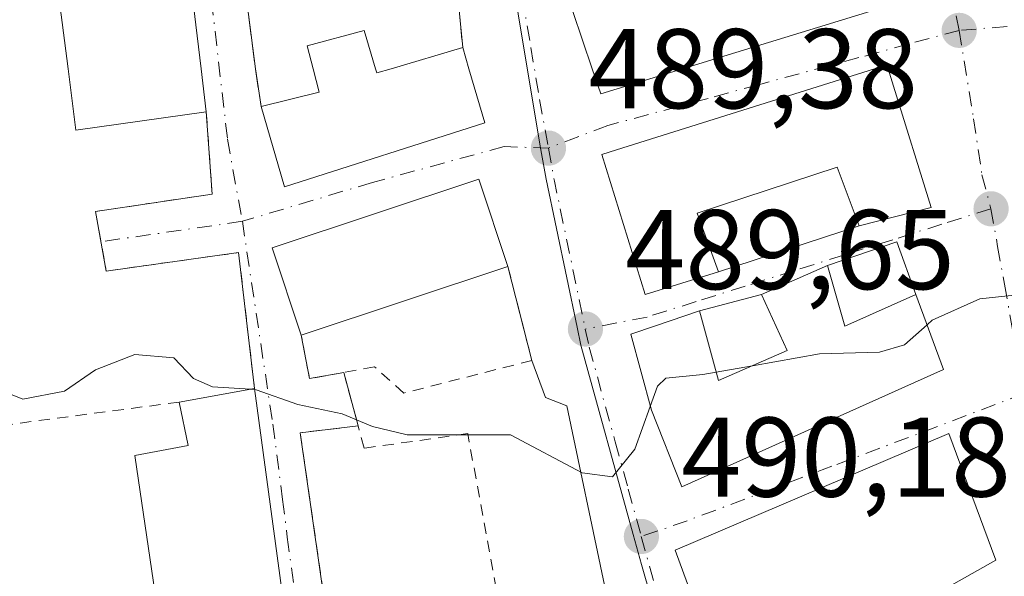
# Model space of a CAD drawing. Units: metres. Extents: x 576491 to 579932, y 4751991 to 4754344.
# Drawn here: x 578478 to 578565, y 4752088 to 4752138 of the extents above; entities that cross this region are included whole.
import ezdxf

# ---------------------------------------------------------------- set-up
doc = ezdxf.new("R2010")
doc.units = ezdxf.units.M
doc.header["$MEASUREMENT"] = 0
for name, pattern in [('DGN Style 2', [1.6480167562047852, 0.988810053722871, -0.6592067024819142]), ('DGN Style 3', [2.307223458686699, 1.648016756204785, -0.6592067024819142]), ('DGN Style 4', [2.6384748266838614, 1.318413404963828, -0.6592067024819142, 0.001648016756204785, -0.6592067024819142])]:
    doc.linetypes.add(name, pattern=pattern)
for name, color, linetype, lineweight in [('Alambrada', 7, 'DGN Style 2', 0), ('Cultivos leñosos CxS', 92, 'Continuous', 0), ('Curva de nivel normal', 30, 'Continuous', 0), ('Edificación Cxs', 1, 'Continuous', 13), ('Muro lineal', 1, 'DGN Style 3', 13), ('Núcleo urbano CxS', 7, 'Continuous', 0), ('Punto de cota en terreno', 7, 'Continuous', 0), ('Rótulo de punto de cota en terreno', 7, 'Continuous', 0), ('Vía urbana Cxs', 4, 'Continuous', 0), ('Vía urbana eje', 4, 'DGN Style 4', 0)]:
    doc.layers.add(name, color=color, linetype=linetype, lineweight=lineweight)
doc.styles.add('Style-Arial', font='txt')

# ---------------------------------------------------------------- blocks, each defined once
blk = doc.blocks.new('*U21')
at = {"layer": 'Núcleo urbano CxS', "color": 7, "linetype": 'Continuous', "lineweight": 0}
blk.add_polyline3d([(578517.8120999997, 4752161.3201, 488.7307000000001), (578523.6164999995, 4752126.340299999, 489.2878000000055), (578524.1491, 4752123.415899999, 489.3408000000054), (578526.8810999999, 4752110.324899999, 489.5935000000027), (578527.2165000001, 4752108.7235, 489.6143000000012), (578531.8331000004, 4752091.9625, 490.0445999999939), (578532.5579000004, 4752089.332900001, 490.0976999999984), (578536.9079, 4752074.206499999, 490.4716999999946), (578537.6164999995, 4752071.728499999, 490.5298999999941), (578543.8378999997, 4752060.2761, 490.918399999995), (578544.4159000004, 4752056.704500001, 491.0544999999984), (578540.8114999998, 4752053.943700001, 491.2798999999941), (578527.9824999999, 4752046.055299999, 491.3738000000012), (578528.9084999999, 4752042.147299999, 491.4477999999945), (578532.7421000004, 4752025.7269, 491.7492999999959), (578533.1435000002, 4752024.010299999, 491.8518999999943), (578538.0971999997, 4752014.9439, 492.6013999999996), (578473.7219000002, 4752014.211300001, 491.9131999999955)], dxfattribs=at)
blk = doc.blocks.new('5PATER')
at = {"layer": 'Cultivos leñosos CxS', "linetype": 'Continuous', "lineweight": 0}
h = blk.add_hatch(color=51, dxfattribs=at)
edge = h.paths.add_edge_path()
edge.add_ellipse((0, 0), major_axis=(-0.1095731443231308, -0.1110710700762829), ratio=0.9994222409660322, start_angle=0, end_angle=360)
blk = doc.blocks.new('*U29')
at = {"layer": 'Vía urbana Cxs', "color": 4, "linetype": 'Continuous', "lineweight": 0}
for points in [[(578529.3092999998, 4752087.477800001, 492.9186999999947), (578525.9755999995, 4752103.352800001, 491.4536999999983), (578524.0706000002, 4752104.093699999, 492.4968999999983), (578522.8701, 4752107.380100001, 491.016499999998), (578520.7600999996, 4752115.690099999, 493.4992999999959), (578518.1901000004, 4752123.420100001, 493.6748999999982), (578499.9101, 4752117.340100001, 492.0840000000026), (578502.4700999996, 4752109.610099999, 492.2419999999984), (578503.2100999998, 4752105.770099999, 490.9474000000046), (578506.2301000003, 4752106.3201, 491.6880999999995), (578507.5100999996, 4752101.5801, 490.6260000000038), (578502.3901000004, 4752100.9801, 490.7654999999941), (578505.6801000005, 4752078.0101, 491.5804000000062)], [(578502.6001000004, 4752073.540100001, 493.4274000000005), (578498.3501000004, 4752104.890100001, 492.1980999999942), (578496.9299, 4752116.923900001, 490.1416999999929), (578485.2301000003, 4752115.290100001, 490.4030000000057), (578484.2801000001, 4752120.5701, 490.1508999999933), (578494.6001000004, 4752122.090100001, 489.8951999999991), (578494.0701000001, 4752129.380100001, 491.6781999999948), (578493.6201, 4752133.190099999, 493.0393999999943), (578490.2801000001, 4752160.7401, 494.5884999999981)], [(578496.4264000002, 4752148.778000001, 490.7571000000025), (578498.4200999998, 4752133.190099999, 490.789499999999), (578498.9200999998, 4752129.850099999, 491.837400000004), (578500.9901000002, 4752122.7401, 492.3249999999971), (578518.7100999998, 4752128.420100001, 493.8380000000034), (578517.3000999996, 4752133.190099999, 495.7437999999966), (578516.7600999996, 4752135.0601, 495.1091000000015), (578515.1501000002, 4752151.540100001, 493.7783999999957)]]:
    blk.add_polyline3d(points, dxfattribs=at)
for points in [[(578549.9600999998, 4752158.2601, 493.3640000000014), (578548.4401000004, 4752165.770099999, 491.4663), (578522.9600999998, 4752161.140100001, 490.459600000002), (578524.3101000004, 4752153.690099999, 492.0166999999929), (578526.1174999997, 4752146.7073, 489.6489000000002), (578526.5100999996, 4752138.2501, 492.0206000000035), (578528.2100999998, 4752133.190099999, 493.1812000000064), (578528.9600999998, 4752130.970100001, 492.9250000000029), (578536.2100999998, 4752133.190099999, 496.0383000000002), (578552.8601000002, 4752138.290100001, 494.8077999999951), (578553.5500999996, 4752138.5001, 494.0975999999937), (578551.6001000004, 4752145.460100001, 492.5013999999938), (578550.1546999998, 4752151.973099999, 489.9765000000043), (578549.2301000003, 4752158.130100001, 494.0954000000056)], [(578553.1901000004, 4752133.190099999, 493.9235999999946), (578530.3501000004, 4752126.0101, 492.9091999999946), (578529.0701000001, 4752125.610099999, 491.8381999999983), (578532.8800999997, 4752113.220100001, 493.1463999999978), (578539.3901000004, 4752115.220100001, 494.778999999995), (578551.8300999999, 4752119.300100001, 495.8159000000014), (578558.2001, 4752120.9001, 494.163400000005), (578554.8501000004, 4752131.6601, 493.3031000000047), (578554.3901000004, 4752133.190099999, 493.0705000000017), (578554.2801000001, 4752133.540100001, 493.1692999999942)], [(578536.1501000002, 4752096.1801, 493.618100000007), (578559.2801000001, 4752106.5801, 495.1953000000067), (578556.8300999999, 4752113.220100001, 496.4648000000016), (578555.1612999998, 4752117.8628, 495.0078000000067), (578549.0301000001, 4752115.770099999, 493.4609999999957), (578543.1901000004, 4752113.220100001, 492.3652000000002), (578537.7100999998, 4752111.770099999, 495.2323999999935), (578533.8201000001, 4752110.440099999, 493.4655999999959), (578531.6300999997, 4752109.690099999, 492.25), (578533.4401000004, 4752102.970100001, 493.2415000000037)], [(578540.2001, 4752077.860099999, 491.920499999993), (578546.5500999996, 4752081.140100001, 495.6561999999976), (578547.0301000001, 4752080.1801, 495.5276000000013), (578563.9200999998, 4752089.690099999, 493.9587000000029), (578559.7600999996, 4752100.9001, 494.0957999999956), (578535.5500999996, 4752090.5801, 492.9278999999952)]]:
    blk.add_polyline3d(points, close=True, dxfattribs=at)

msp = doc.modelspace()

# ---------------------------------------------------------------- linework, layer by layer
at = {"layer": 'Alambrada', "color": 7, "linetype": 'DGN Style 2', "lineweight": 0, "extrusion": (-0.007788761405974188, 0.07972595529317797, 0.9967863899794936), "elevation": 374856.096347335, "flags": 128}
msp.add_lwpolyline([(-1037831.821796263, -4658327.199702209), (-1037831.821796263, -4658310.587861176)], dxfattribs=at)
at = {"layer": 'Alambrada', "color": 7, "linetype": 'DGN Style 2', "lineweight": 0, "extrusion": (-0.1642582378928034, -0.343406855989363, 0.9247112860476249), "elevation": -1726475.635143672, "flags": 128}
msp.add_lwpolyline([(-1528649.046294198, 4195199.417438361), (-1528651.533352993, 4195197.471654447), (-1528653.857871799, 4195200.872507499)], dxfattribs=at)
at = {"layer": 'Alambrada', "color": 7, "linetype": 'DGN Style 2', "lineweight": 0, "extrusion": (0.05512127662291468, -0.2041209776006883, 0.9773925881480785), "elevation": -937636.0134791792, "flags": 128}
msp.add_lwpolyline([(1797393.07477414, 4336750.052578186), (1797393.07477414, 4336745.029227072)], dxfattribs=at)
at = {"layer": 'Alambrada', "color": 7, "linetype": 'DGN Style 2', "lineweight": 0}
for points in [[(578494.0701000001, 4752129.380100001, 491.6781999999948), (578494.6001000004, 4752122.090100001, 489.8951999999991), (578484.2801000001, 4752120.5701, 490.1508999999933), (578485.2301000003, 4752115.290100001, 490.4030000000057), (578496.9299, 4752116.923900001, 490.1416999999929), (578498.3501000004, 4752104.890100001, 492.1980999999942)], [(578491.6700999998, 4752103.690099999, 492.2924999999959), (578475.2801000001, 4752101.530099999, 490.7320000000037), (578473.3901000004, 4752119.9301, 490.1374999999971), (578466.7600999996, 4752119.130100001, 490.0939999999973)], [(578520.7600999996, 4752115.690099999, 493.4992999999959), (578522.8701, 4752107.380100001, 491.016499999998), (578511.5500999996, 4752104.4901, 490.914499999999), (578508.9600999998, 4752106.8101, 491.8239999999933), (578506.2301000003, 4752106.3201, 491.6880999999995)], [(578507.5100999996, 4752101.5801, 490.6260000000038), (578502.3901000004, 4752100.9801, 490.7654999999941), (578505.6801000005, 4752078.0101, 491.5804000000062), (578508.7600999996, 4752078.2601, 490.825800000006), (578509.2801000001, 4752074.5001, 490.8864000000031), (578510.9901000002, 4752074.9001, 490.9187999999995), (578511.6401000004, 4752069.460100001, 491.1814000000013), (578506.7600999996, 4752068.890100001, 491.5608000000066), (578509.8300999999, 4752050.6601, 492.4602000000014), (578512.5100999996, 4752051.220100001, 491.6867000000057), (578513.5500999996, 4752045.380100001, 491.9303000000073), (578510.8701, 4752044.7301, 492.7673000000068), (578513.6700999998, 4752032.340100001, 494.6901999999973), (578522.6401000004, 4752034.090100001, 493.5890000000073), (578525.1501000002, 4752021.610099999, 492.5565000000061), (578516.9901000002, 4752019.380100001, 492.4703000000009), (578519.1661, 4752014.728399999, 492.4018000000069)], [(578536.6668999996, 4752014.9276, 493.7171999999992), (578532.6001000004, 4752024.4901, 495.8242000000028), (578530.1201, 4752033.780099999, 498.1741999999941), (578526.0701000001, 4752051.380100001, 493.293399999995), (578521.5100999996, 4752077.460100001, 492.0666000000056), (578517.2001, 4752100.9001, 493.1836000000039), (578508.0301000001, 4752099.610099999, 490.7210000000051), (578507.5100999996, 4752101.5801, 490.6260000000038)]]:
    msp.add_polyline3d(points, dxfattribs=at)
at = {"layer": 'Curva de nivel normal', "color": 30, "linetype": 'Continuous', "lineweight": 0, "elevation": 490, "flags": 128}
for points in [[(578557.8213000001, 4752110.533500001), (578558.2800000003, 4752110.939999999), (578562.4800000004, 4752112.84), (578568.5999999996, 4752113.480000001), (578574.6900000004, 4752114.550000001), (578582.4199999999, 4752116.600000001), (578585, 4752116.859999999), (578586.8200000003, 4752115.470000001), (578588.0199999996, 4752114.02), (578590.4000000004, 4752113.83), (578596.7199999997, 4752115.060000001), (578599.1100000005, 4752116.49), (578599.5599999996, 4752118.100000001), (578598.8700000001, 4752119.390000001), (578597.7999999998, 4752120.640000001), (578597.2111000001, 4752121.5614)], [(578542.3750999998, 4752106.912599999), (578548.3200000003, 4752107.960000001), (578553.6200000001, 4752108.119999999), (578555.8200000003, 4752108.76), (578557.8213000001, 4752110.533500001)], [(578476.1699999999, 4752104.619999999), (578477.8499999996, 4752103.939999999), (578481.54, 4752104.67), (578484.2800000003, 4752106.550000001), (578487.7699999996, 4752107.9), (578491.2000000002, 4752107.619999999), (578492.9500000002, 4752105.789999999), (578494.6200000001, 4752105.050000001), (578497.9806000004, 4752104.8236)], [(578533.3485000003, 4752103.309800001), (578533.9900000002, 4752105.09), (578534.7300000004, 4752105.810000001), (578537.9900000002, 4752106.140000001), (578539.1879000004, 4752106.351100001)], [(578539.1879000004, 4752106.351100001), (578542.3750999998, 4752106.912599999)], [(578497.9806000004, 4752104.8236), (578498.3624999998, 4752104.797900001)], [(578498.3624999998, 4752104.797900001), (578498.4800000004, 4752104.789999999), (578502.1799999997, 4752103.480000001), (578506.0999999996, 4752102.66), (578508.7800000003, 4752101.52), (578511.8399999999, 4752100.779999999), (578520.9900000002, 4752100.779999999), (578527.3200000003, 4752097.42), (578529.9900000002, 4752097.08), (578531.9900000002, 4752099.539999999), (578533.3485000003, 4752103.309800001)]]:
    msp.add_lwpolyline(points, dxfattribs=at)
at = {"layer": 'Edificación Cxs', "color": 1, "linetype": 'Continuous', "lineweight": 13, "flags": 128}
for points, elevation in [([(578494.0701000001, 4752129.380100001), (578482.5500999996, 4752127.770099999), (578481.8501000004, 4752133.190099999), (578478.6001000004, 4752158.4901), (578490.2801000001, 4752160.7401), (578493.6201, 4752133.190099999)], 494.5884999999981), ([(578544.0000999998, 4752148.5001), (578545.6001000004, 4752143.460100001), (578551.6001000004, 4752145.460100001), (578553.5500999996, 4752138.5001), (578552.8601000002, 4752138.290100001), (578536.2100999998, 4752133.190099999), (578528.9600999998, 4752130.970100001), (578528.2100999998, 4752133.190099999), (578526.5100999996, 4752138.2501), (578527.3000999996, 4752138.4801), (578533.0301000001, 4752140.170100001), (578531.7600999996, 4752145.140100001)], 496.5282000000008), ([(578509.0500999996, 4752133.190099999), (578509.1601, 4752132.8201), (578510.4401000004, 4752133.190099999), (578516.7600999996, 4752135.0601), (578517.3000999996, 4752133.190099999), (578518.7100999998, 4752128.420100001), (578500.9901000002, 4752122.7401), (578498.9200999998, 4752129.850099999), (578504.0701000001, 4752131.130100001), (578503.5301000001, 4752133.190099999), (578503.0000999998, 4752135.210100001), (578508.0301000001, 4752136.5801)], 496.689400000003), ([(578554.8501000004, 4752131.6601), (578558.2001, 4752120.9001), (578551.8300999999, 4752119.300100001), (578549.8701, 4752124.4901), (578537.4801000003, 4752120.420100001), (578539.3901000004, 4752115.220100001), (578532.8800999997, 4752113.220100001), (578529.0701000001, 4752125.610099999), (578530.3501000004, 4752126.0101), (578553.1901000004, 4752133.190099999), (578554.2801000001, 4752133.540100001), (578554.3901000004, 4752133.190099999)], 497.5913), ([(578549.0301000001, 4752115.770099999), (578550.5500999996, 4752110.420100001), (578556.8300999999, 4752113.220100001), (578559.2801000001, 4752106.5801), (578536.1501000002, 4752096.1801), (578533.4401000004, 4752102.970100001), (578531.6300999997, 4752109.690099999), (578533.8201000001, 4752110.440099999), (578537.7100999998, 4752111.770099999), (578539.3901000004, 4752105.610099999), (578545.4401000004, 4752108.2501), (578543.1901000004, 4752113.220100001)], 497.1564000000073), ([(578512.5100999996, 4752018.5001), (578501.3101000004, 4752015.380100001), (578496.0301000001, 4752042.6601), (578495.6700999998, 4752045.1801), (578487.7600999996, 4752098.9801), (578492.4801000003, 4752099.850099999), (578491.6700999998, 4752103.690099999), (578498.3501000004, 4752104.890100001), (578502.6001000004, 4752073.540100001), (578507.3201000001, 4752046.9001)], 494.6895999999979), ([(578563.9200999998, 4752089.690099999), (578547.0301000001, 4752080.1801), (578546.5500999996, 4752081.140100001), (578540.2001, 4752077.860099999), (578535.5500999996, 4752090.5801), (578559.7600999996, 4752100.9001)], 495.6561999999977)]:
    msp.add_lwpolyline(points, close=True, dxfattribs=dict(at, elevation=elevation))
at = {"layer": 'Edificación Cxs', "color": 1, "linetype": 'Continuous', "lineweight": 13, "extrusion": (-0.9926091480188995, -0.1209172640436614, 0.01030021967677104), "elevation": -1148827.924685669, "flags": 128}
msp.add_lwpolyline([(-4647335.296489461, 12328.42250148551), (-4647307.544771579, 12326.87331930345), (-4647303.708314439, 12325.51204708977)], dxfattribs=at)
at = {"layer": 'Edificación Cxs', "color": 1, "linetype": 'Continuous', "lineweight": 13, "extrusion": (-0.06177074549861238, -0.02053396023125232, 0.9978791166658251), "elevation": -132822.9605870653, "flags": 128}
msp.add_lwpolyline([(-4326990.007757108, 2043723.459623113), (-4326990.007757108, 2043704.144569313)], dxfattribs=at)
at = {"layer": 'Edificación Cxs', "color": 1, "linetype": 'Continuous', "lineweight": 13, "extrusion": (0.01368862696496207, 0.002459034787006001, 0.9999032826427416), "elevation": 20096.58984652268, "flags": 128}
msp.add_lwpolyline([(578430.7299512576, 4752068.639436264), (578437.4106175912, 4752069.839439893)], dxfattribs=at)
at = {"layer": 'Edificación Cxs', "color": 1, "linetype": 'Continuous', "lineweight": 13}
for points in [[(578494.0701000001, 4752129.380100001, 491.6781999999948), (578482.5500999996, 4752127.770099999, 490.7630999999965), (578481.8501000004, 4752133.190099999, 493.4118000000017), (578478.6001000004, 4752158.4901, 492.9208999999974), (578490.2801000001, 4752160.7401, 494.5884999999981)], [(578544.0000999998, 4752148.5001, 493.1092999999965), (578545.6001000004, 4752143.460100001, 496.5282000000007), (578551.6001000004, 4752145.460100001, 492.5013999999938), (578553.5500999996, 4752138.5001, 494.0975999999937), (578552.8601000002, 4752138.290100001, 494.8077999999951), (578536.2100999998, 4752133.190099999, 496.0383000000002), (578528.9600999998, 4752130.970100001, 492.9250000000029), (578528.2100999998, 4752133.190099999, 493.1812000000064), (578526.5100999996, 4752138.2501, 492.0206000000035), (578527.3000999996, 4752138.4801, 492.4106000000029), (578533.0301000001, 4752140.170100001, 495.7541000000056), (578531.7600999996, 4752145.140100001, 491.9847000000009), (578544.0000999998, 4752148.5001, 493.1092999999965)], [(578498.9200999998, 4752129.850099999, 491.837400000004), (578504.0701000001, 4752131.130100001, 495.0271999999969), (578503.5301000001, 4752133.190099999, 493.7051000000066), (578503.0000999998, 4752135.210100001, 492.4073999999965), (578508.0301000001, 4752136.5801, 493.7611000000034), (578509.0500999996, 4752133.190099999, 496.0899999999965)], [(578516.7600999996, 4752135.0601, 495.1091000000015), (578517.3000999996, 4752133.190099999, 495.7437999999966), (578518.7100999998, 4752128.420100001, 493.8380000000034), (578500.9901000002, 4752122.7401, 492.3249999999971), (578498.9200999998, 4752129.850099999, 491.837400000004)], [(578509.0500999996, 4752133.190099999, 496.0899999999965), (578509.1601, 4752132.8201, 496.3162000000011), (578510.4401000004, 4752133.190099999, 496.689400000003), (578516.7600999996, 4752135.0601, 495.1091000000015)], [(578554.8501000004, 4752131.6601, 493.3031000000047), (578558.2001, 4752120.9001, 494.163400000005), (578551.8300999999, 4752119.300100001, 495.8159000000014), (578549.8701, 4752124.4901, 496.468399999998), (578537.4801000003, 4752120.420100001, 497.5913), (578539.3901000004, 4752115.220100001, 494.778999999995), (578532.8800999997, 4752113.220100001, 493.1463999999978), (578529.0701000001, 4752125.610099999, 491.8381999999983), (578530.3501000004, 4752126.0101, 492.9091999999946), (578553.1901000004, 4752133.190099999, 493.9235999999946), (578554.2801000001, 4752133.540100001, 493.1692999999942), (578554.3901000004, 4752133.190099999, 493.0705000000017), (578554.8501000004, 4752131.6601, 493.3031000000047)], [(578502.4700999996, 4752109.610099999, 492.2419999999984), (578499.9101, 4752117.340100001, 492.0840000000026), (578518.1901000004, 4752123.420100001, 493.6748999999982), (578520.7600999996, 4752115.690099999, 493.4992999999959)], [(578549.0301000001, 4752115.770099999, 493.4609999999957), (578550.5500999996, 4752110.420100001, 497.1564000000071), (578556.8300999999, 4752113.220100001, 496.4648000000016), (578559.2801000001, 4752106.5801, 495.1953000000067), (578536.1501000002, 4752096.1801, 493.618100000007), (578533.4401000004, 4752102.970100001, 493.2415000000037), (578531.6300999997, 4752109.690099999, 492.25), (578533.8201000001, 4752110.440099999, 493.4655999999959), (578537.7100999998, 4752111.770099999, 495.2323999999935), (578539.3901000004, 4752105.610099999, 496.7416999999987), (578545.4401000004, 4752108.2501, 496.273199999996), (578543.1901000004, 4752113.220100001, 492.3652000000002), (578549.0301000001, 4752115.770099999, 493.4609999999957)], [(578498.3501000004, 4752104.890100001, 492.1980999999942), (578502.6001000004, 4752073.540100001, 493.4274000000005), (578507.3201000001, 4752046.9001, 493.8350999999967), (578512.5100999996, 4752018.5001, 494.5635000000038)], [(578495.6700999998, 4752045.1801, 493.4395999999979), (578487.7600999996, 4752098.9801, 491.3456000000006), (578492.4801000003, 4752099.850099999, 493.3411999999954), (578491.6700999998, 4752103.690099999, 492.2924999999959)], [(578563.9200999998, 4752089.690099999, 493.9587000000029), (578547.0301000001, 4752080.1801, 495.5276000000013), (578546.5500999996, 4752081.140100001, 495.6561999999976), (578540.2001, 4752077.860099999, 491.920499999993), (578535.5500999996, 4752090.5801, 492.9278999999952), (578559.7600999996, 4752100.9001, 494.0957999999956), (578563.9200999998, 4752089.690099999, 493.9587000000029)]]:
    msp.add_polyline3d(points, dxfattribs=at)
msp.add_3dface([(578520.7600999996, 4752115.690099999, 493.6748999999982), (578502.4700999996, 4752109.610099999, 493.6748999999982), (578499.9101, 4752117.340100001, 493.6748999999982), (578518.1901000004, 4752123.420100001, 493.6748999999982)], dxfattribs=at)
at = {"layer": 'Muro lineal', "color": 1, "linetype": 'DGN Style 3', "lineweight": 13, "extrusion": (-0.9899461903006369, -0.1338482767064041, 0.04572941211060089), "elevation": -1208724.701731819, "flags": 128}
msp.add_lwpolyline([(-4631800.54750814, 55828.1614060416), (-4631770.596250262, 55823.45848614418), (-4631767.219373172, 55824.50748353892)], dxfattribs=at)
at = {"layer": 'Núcleo urbano CxS', "color": 7, "linetype": 'Continuous', "lineweight": 0}
for points in [[(578574.7383000003, 4752029.0031, 493.1604999999981), (578561.3649000004, 4752018.771700001, 493.1114999999991), (578556.6355, 4752015.154800001, 493.1535000000004), (578538.0971999997, 4752014.9439, 492.6013999999996), (578533.1435000002, 4752024.010299999, 491.8518999999943), (578532.7421000004, 4752025.7269, 491.7492999999959), (578528.9084999999, 4752042.147299999, 491.4477999999945), (578527.9824999999, 4752046.055299999, 491.3738000000012), (578540.8114999998, 4752053.943700001, 491.2798999999941), (578544.4159000004, 4752056.704500001, 491.0544999999984), (578543.8378999997, 4752060.2761, 490.918399999995), (578537.6164999995, 4752071.728499999, 490.5298999999941), (578536.9079, 4752074.206499999, 490.4716999999946), (578532.5579000004, 4752089.332900001, 490.0976999999984), (578531.8331000004, 4752091.9625, 490.0445999999939), (578527.2165000001, 4752108.7235, 489.6143000000012), (578526.8810999999, 4752110.324899999, 489.5935000000027), (578524.1491, 4752123.415899999, 489.3408000000054), (578523.6164999995, 4752126.340299999, 489.2878000000055), (578517.8120999997, 4752161.3201, 488.7307000000001)], [(578517.8120999997, 4752161.3201, 488.7307000000001), (578523.6164999995, 4752126.340299999, 489.2878000000055), (578524.1491, 4752123.415899999, 489.3408000000054), (578526.8810999999, 4752110.324899999, 489.5935000000027), (578527.2165000001, 4752108.7235, 489.6143000000012), (578531.8331000004, 4752091.9625, 490.0445999999939), (578532.5579000004, 4752089.332900001, 490.0976999999984), (578536.9079, 4752074.206499999, 490.4716999999946), (578537.6164999995, 4752071.728499999, 490.5298999999941), (578543.8378999997, 4752060.2761, 490.918399999995), (578544.4159000004, 4752056.704500001, 491.0544999999984), (578540.8114999998, 4752053.943700001, 491.2798999999941), (578527.9824999999, 4752046.055299999, 491.3738000000012), (578528.9084999999, 4752042.147299999, 491.4477999999945), (578532.7421000004, 4752025.7269, 491.7492999999959), (578533.1435000002, 4752024.010299999, 491.8518999999943), (578538.0970999999, 4752014.944, 492.6013999999996)]]:
    msp.add_polyline3d(points, dxfattribs=at)
at = {"layer": 'Vía urbana Cxs', "color": 4, "linetype": 'Continuous', "lineweight": 0, "extrusion": (-0.9926091480188995, -0.1209172640436614, 0.01030021967677104), "elevation": -1148827.924685669, "flags": 128}
msp.add_lwpolyline([(-4647303.708314439, 12325.51204708977), (-4647307.544771579, 12326.87331930345), (-4647335.296489461, 12328.42250148551)], dxfattribs=at)
at = {"layer": 'Vía urbana Cxs', "color": 4, "linetype": 'Continuous', "lineweight": 0, "extrusion": (-0.007788761405974188, 0.07972595529317797, 0.9967863899794936), "elevation": 374856.096347335, "flags": 128}
msp.add_lwpolyline([(-1037831.821796263, -4658310.587861176), (-1037831.821796263, -4658327.199702209)], dxfattribs=at)
at = {"layer": 'Vía urbana Cxs', "color": 4, "linetype": 'Continuous', "lineweight": 0, "extrusion": (0.2144442958475934, 0.1440048084984552, 0.9660622439096526), "elevation": 808874.1586107645, "flags": 128}
msp.add_lwpolyline([(3622596.26753811, -3023223.310686636), (3622594.044623344, -3023229.708053766), (3622604.844992363, -3023233.038556)], dxfattribs=at)
at = {"layer": 'Vía urbana Cxs', "color": 4, "linetype": 'Continuous', "lineweight": 0, "extrusion": (-0.07502198756554519, -0.02460528209639526, 0.9968782681324095), "elevation": -159837.076042766, "flags": 128}
msp.add_lwpolyline([(-4335162.652650496, 2024382.379886775), (-4335162.652650495, 2024395.512866696)], dxfattribs=at)
at = {"layer": 'Vía urbana Cxs', "color": 4, "linetype": 'Continuous', "lineweight": 0, "extrusion": (-0.2995627427231301, 0.185992885031788, 0.9357717723300633), "elevation": 711009.7547039387, "flags": 128}
msp.add_lwpolyline([(-4342417.03017113, -1885520.557718068), (-4342420.094197705, -1885524.689805539), (-4342415.082220838, -1885529.076567996)], dxfattribs=at)
at = {"layer": 'Vía urbana Cxs', "color": 4, "linetype": 'Continuous', "lineweight": 0, "extrusion": (0.06845451328793753, -0.2696004764176181, 0.9605360809078984), "elevation": -1241096.273099432, "flags": 128}
msp.add_lwpolyline([(1730231.395247555, 4287562.578450049), (1730231.395247555, 4287571.504395143)], dxfattribs=at)
at = {"layer": 'Vía urbana Cxs', "color": 4, "linetype": 'Continuous', "lineweight": 0, "extrusion": (-0.1553114784283431, -0.06781579961784644, 0.9855350638057453), "elevation": -411637.5129159039, "flags": 128}
msp.add_lwpolyline([(-4123541.529866525, 2396723.456219546), (-4123541.529866525, 2396716.990241071)], dxfattribs=at)
at = {"layer": 'Vía urbana Cxs', "color": 4, "linetype": 'Continuous', "lineweight": 0, "extrusion": (0.01498948334752566, -0.1824288112860226, 0.9831047981785783), "elevation": -857762.0209420485, "flags": 128}
msp.add_lwpolyline([(965743.3446128065, 4609631.930351689), (965767.2485858141, 4609640.546878502), (965765.3505656843, 4609647.482384962)], dxfattribs=at)
at = {"layer": 'Vía urbana Cxs', "color": 4, "linetype": 'Continuous', "lineweight": 0, "extrusion": (0.4363366688840841, 0.1154540457103405, 0.8923456027326272), "elevation": 801529.6652291031, "flags": 128}
msp.add_lwpolyline([(4446025.864402369, -1583570.879596703), (4446025.86440237, -1583564.527137663)], dxfattribs=at)
at = {"layer": 'Vía urbana Cxs', "color": 4, "linetype": 'Continuous', "lineweight": 0, "extrusion": (-0.1642582378928034, -0.343406855989363, 0.9247112860476249), "elevation": -1726475.635143672, "flags": 128}
msp.add_lwpolyline([(-1528653.857871799, 4195200.872507499), (-1528651.533352993, 4195197.471654447), (-1528649.046294198, 4195199.417438361)], dxfattribs=at)
at = {"layer": 'Vía urbana Cxs', "color": 4, "linetype": 'Continuous', "lineweight": 0, "extrusion": (0.05512127662291468, -0.2041209776006883, 0.9773925881480785), "elevation": -937636.0134791792, "flags": 128}
msp.add_lwpolyline([(1797393.07477414, 4336750.052578186), (1797393.07477414, 4336745.029227072)], dxfattribs=at)
at = {"layer": 'Vía urbana Cxs', "color": 4, "linetype": 'Continuous', "lineweight": 0}
for points in [[(578494.6201, 4752162.9001, 495.4875000000029), (578494.648, 4752162.6823, 495.6646000000038), (578496.4264000002, 4752148.778000001, 490.7571000000025), (578498.4200999998, 4752133.190099999, 490.789499999999), (578498.9200999998, 4752129.850099999, 491.837400000004)], [(578526.5100999996, 4752138.2501, 492.0206000000035), (578528.2100999998, 4752133.190099999, 493.1812000000064), (578528.9600999998, 4752130.970100001, 492.9250000000029), (578536.2100999998, 4752133.190099999, 496.0383000000002), (578552.8601000002, 4752138.290100001, 494.8077999999951), (578553.5500999996, 4752138.5001, 494.0975999999937), (578551.6001000004, 4752145.460100001, 492.5013999999938)], [(578498.9200999998, 4752129.850099999, 491.837400000004), (578500.9901000002, 4752122.7401, 492.3249999999971), (578518.7100999998, 4752128.420100001, 493.8380000000034), (578517.3000999996, 4752133.190099999, 495.7437999999966), (578516.7600999996, 4752135.0601, 495.1091000000015)], [(578554.8501000004, 4752131.6601, 493.3031000000047), (578554.3901000004, 4752133.190099999, 493.0705000000017), (578554.2801000001, 4752133.540100001, 493.1692999999942), (578553.1901000004, 4752133.190099999, 493.9235999999946)], [(578553.1901000004, 4752133.190099999, 493.9235999999946), (578530.3501000004, 4752126.0101, 492.9091999999946), (578529.0701000001, 4752125.610099999, 491.8381999999983), (578532.8800999997, 4752113.220100001, 493.1463999999978), (578539.3901000004, 4752115.220100001, 494.778999999995)], [(578498.3501000004, 4752104.890100001, 492.1980999999942), (578496.9299, 4752116.923900001, 490.1416999999929), (578485.2301000003, 4752115.290100001, 490.4030000000057), (578484.2801000001, 4752120.5701, 490.1508999999933), (578494.6001000004, 4752122.090100001, 489.8951999999991), (578494.0701000001, 4752129.380100001, 491.6781999999948)], [(578520.7600999996, 4752115.690099999, 493.4992999999959), (578518.1901000004, 4752123.420100001, 493.6748999999982), (578499.9101, 4752117.340100001, 492.0840000000026), (578502.4700999996, 4752109.610099999, 492.2419999999984)], [(578537.7100999998, 4752111.770099999, 495.2323999999935), (578533.8201000001, 4752110.440099999, 493.4655999999959), (578531.6300999997, 4752109.690099999, 492.25), (578533.4401000004, 4752102.970100001, 493.2415000000037), (578536.1501000002, 4752096.1801, 493.618100000007)], [(578523.2923999997, 4752067.2667, 493.4456999999966), (578532.5902000006, 4752072.2378, 494.7614999999933), (578533.4897999996, 4752073.931100001, 494.0200999999943), (578532.4842999997, 4752078.852399999, 493.5126000000019), (578529.3092999998, 4752087.477800001, 492.9186999999947), (578525.9755999995, 4752103.352800001, 491.4536999999983), (578524.0706000002, 4752104.093699999, 492.4968999999983), (578522.8701, 4752107.380100001, 491.016499999998)], [(578512.5100999996, 4752018.5001, 494.5635000000038), (578507.3201000001, 4752046.9001, 493.8350999999967), (578502.6001000004, 4752073.540100001, 493.4274000000005), (578498.3501000004, 4752104.890100001, 492.1980999999942)], [(578507.5100999996, 4752101.5801, 490.6260000000038), (578502.3901000004, 4752100.9801, 490.7654999999941), (578505.6801000005, 4752078.0101, 491.5804000000062), (578508.7600999996, 4752078.2601, 490.825800000006), (578509.2801000001, 4752074.5001, 490.8864000000031), (578510.9901000002, 4752074.9001, 490.9187999999995), (578511.6401000004, 4752069.460100001, 491.1814000000013), (578506.7600999996, 4752068.890100001, 491.5608000000066), (578509.8300999999, 4752050.6601, 492.4602000000014), (578512.5100999996, 4752051.220100001, 491.6867000000057), (578513.5500999996, 4752045.380100001, 491.9303000000073), (578510.8701, 4752044.7301, 492.7673000000068), (578513.6700999998, 4752032.340100001, 494.6901999999973), (578522.6401000004, 4752034.090100001, 493.5890000000073), (578525.1501000002, 4752021.610099999, 492.5565000000061), (578516.9901000002, 4752019.380100001, 492.4703000000009), (578519.1661, 4752014.728499999, 492.4018000000069)], [(578563.9200999998, 4752089.690099999, 493.9587000000029), (578559.7600999996, 4752100.9001, 494.0957999999956), (578535.5500999996, 4752090.5801, 492.9278999999952), (578540.2001, 4752077.860099999, 491.920499999993)], [(578540.2001, 4752077.860099999, 491.920499999993), (578546.5500999996, 4752081.140100001, 495.6561999999976), (578547.0301000001, 4752080.1801, 495.5276000000013), (578563.9200999998, 4752089.690099999, 493.9587000000029)]]:
    msp.add_polyline3d(points, dxfattribs=at)
at = {"layer": 'Vía urbana eje', "color": 4, "linetype": 'DGN Style 4', "lineweight": 0, "extrusion": (0.9668549384249027, 0.1913635038630991, 0.1690311729611305), "elevation": 1468815.507592104, "flags": 128}
msp.add_lwpolyline([(4549370.44434276, -251402.7492378681), (4549367.475064224, -251402.5290698049), (4549354.104112145, -251403.3367923628)], dxfattribs=at)
at = {"layer": 'Vía urbana eje', "color": 4, "linetype": 'DGN Style 4', "lineweight": 0, "extrusion": (0.0323694295060686, 0.004671233404630789, 0.9994650567238114), "elevation": 41413.51028773923, "flags": 128}
msp.add_lwpolyline([(4620769.999183377, -1250628.008114376), (4620769.999183376, -1250615.364689338)], dxfattribs=at)
at = {"layer": 'Vía urbana eje', "color": 4, "linetype": 'DGN Style 4', "lineweight": 0, "extrusion": (-0.01728763019633913, 0.1153009994119551, 0.9931801535354999), "elevation": 538409.8472482669, "flags": 128}
msp.add_lwpolyline([(-1276734.284848474, -4582288.21454371), (-1276734.284848474, -4582269.949653392)], dxfattribs=at)
at = {"layer": 'Vía urbana eje', "color": 4, "linetype": 'DGN Style 4', "lineweight": 0}
for points in [[(578560.6601, 4752136.590100001, 489.8168000000006), (578559.8300999999, 4752140.800100001, 490.5586000000039), (578558.0900999998, 4752147.5001, 489.8923999999971), (578557.2001, 4752152.0001, 489.2244000000064), (578556.5800999999, 4752154.5101, 489.5528999999952), (578555.9501, 4752157.020099999, 490.0751000000019), (578555.1801000005, 4752161.4901, 490.3065000000061), (578553.6201, 4752170.420100001, 489.6156999999948)], [(578518.4698999999, 4752164.015699999, 489.0633999999991), (578519.3901000004, 4752158.420100001, 490.6591999999946), (578520.0000999998, 4752153.710100001, 491.016300000003), (578520.6201, 4752149.0001, 490.1303000000044), (578521.2301000003, 4752144.280099999, 489.6169999999984), (578522.0000999998, 4752139.6801, 489.5510000000068), (578522.7801000001, 4752135.0801, 489.7985999999946), (578523.5500999996, 4752130.4801, 490.4109000000026), (578524.3300999999, 4752126.170100001, 490.3671000000032)], [(578492.2001, 4752162.6951, 496.2896999999939), (578493.3015000002, 4752150.1171, 492.694399999993), (578495.9473000001, 4752126.9661, 490.7964000000065), (578497.2703, 4752119.689900001, 489.885500000004)], [(578614.1451000003, 4752141.085100001, 490.5427000000054), (578612.2801000001, 4752140.850099999, 490.5544999999984), (578608.5601000004, 4752140.390100001, 491.5017999999982), (578560.6601, 4752136.590100001, 489.8168000000006)], [(578560.6601, 4752136.590100001, 489.8168000000006), (578556.2200999996, 4752135.390100001, 491.6089999999967), (578551.7901, 4752134.1801, 494.6793999999937), (578542.9101, 4752131.780099999, 494.9786000000022), (578538.4700999996, 4752130.5701, 495.7063999999955), (578529.5900999998, 4752128.170100001, 492.1012999999948), (578524.3300999999, 4752126.170100001, 490.3671000000032)], [(578560.6601, 4752136.590100001, 489.8168000000006), (578561.9401000004, 4752128.7601, 490.0243000000046), (578562.6801000005, 4752123.800100001, 489.9565000000002), (578563.4801000003, 4752120.800100001, 490.1714000000065)], [(578524.3300999999, 4752126.170100001, 490.3671000000032), (578520.4212999997, 4752126.304500001, 492.1361000000034), (578508.7796999998, 4752123.1295, 494.1273999999976), (578497.2703, 4752119.689900001, 489.885500000004)], [(578563.4801000003, 4752120.800100001, 490.1714000000065), (578559.1401000004, 4752119.4301, 492.9545999999973), (578554.7901, 4752118.0601, 495.2125999999989), (578550.4401000004, 4752116.700099999, 494.3733999999968), (578546.1001000004, 4752115.3301, 492.2526000000071), (578541.7500999998, 4752113.960100001, 492.7307000000001), (578537.4101, 4752112.590100001, 495.2289000000019), (578533.0601000004, 4752111.220100001, 492.977899999998), (578527.6001000004, 4752110.1601, 489.7880000000005)], [(578563.4801000003, 4752120.800100001, 490.1714000000065), (578564.0701000001, 4752117.460100001, 490.1346999999951), (578564.6700999998, 4752114.120100001, 490.4646999999969), (578565.5401, 4752109.280099999, 490.9303999999975), (578566.4200999998, 4752104.440099999, 490.7957000000025)], [(578527.6001000004, 4752110.1601, 489.7880000000005), (578527.9401000004, 4752108.5601, 490.0700999999972), (578530.2401000002, 4752100.1801, 490.9967000000034), (578531.4001000002, 4752095.9901, 490.7048000000068), (578532.5500999996, 4752091.800100001, 490.4903000000049)], [(578566.4200999998, 4752104.440099999, 490.7957000000025), (578553.6401000004, 4752099.610099999, 495.8206000000064), (578549.3901000004, 4752098.0101, 495.2774000000064), (578536.6101000002, 4752093.1801, 493.2703000000038), (578532.5500999996, 4752091.800100001, 490.4903000000049)], [(578499.9600999998, 4752101.7501, 492.0149999999995), (578500.8201000001, 4752095.0801, 492.6392000000051), (578501.2401000002, 4752091.7501, 493.0501999999979), (578502.4801000003, 4752082.5801, 492.7323000000034), (578503.9600999998, 4752073.6501, 492.6989000000031), (578504.6901000004, 4752069.190099999, 492.8622000000032), (578505.4301000005, 4752064.7301, 493.1968999999954), (578506.2500999998, 4752060.0001, 493.5962), (578507.0601000004, 4752055.270099999, 493.3776999999973), (578507.8701, 4752050.7401, 493.0204999999987), (578510.3400999998, 4752036.9001, 495.0252999999939), (578511.3400999998, 4752032.350099999, 495.0302999999985), (578512.3300999999, 4752027.800100001, 493.5417000000016), (578513.5301000001, 4752022.840100001, 493.7795000000042), (578515.0500999996, 4752018.200099999, 493.4502999999968), (578516.6764000002, 4752014.700099999, 492.5696000000025)], [(578532.5500999996, 4752091.800100001, 490.4903000000049), (578533.2801000001, 4752089.170100001, 491.4535000000033), (578534.3601000002, 4752085.380100001, 492.1717000000062), (578536.5401, 4752077.8201, 491.5099999999948), (578537.6201, 4752074.040100001, 491.1175999999978)]]:
    msp.add_polyline3d(points, dxfattribs=at)

# ---------------------------------------------------------------- block references
at = {"layer": 'Núcleo urbano CxS', "color": 7, "linetype": 'Continuous', "lineweight": 0}
msp.add_blockref('*U21', (0, 0), dxfattribs=at)
at = {"layer": 'Punto de cota en terreno', "color": 7, "linetype": 'Continuous', "lineweight": 0, "xscale": 10, "yscale": 10, "zscale": 10}
for p in [(578560.6699999999, 4752136.59, 489.320000000007), (578524.3399999999, 4752126.17, 489.3800000000047), (578563.4900000002, 4752120.800000001, 489.7599999999948), (578527.6100000005, 4752110.16, 489.6499999999942), (578532.5599999996, 4752091.800000001, 490.179999999993)]:
    msp.add_blockref('5PATER', p, dxfattribs=at)
at = {"layer": 'Vía urbana Cxs', "color": 4, "linetype": 'Continuous', "lineweight": 0}
msp.add_blockref('*U29', (0, 0), dxfattribs=at)

# ---------------------------------------------------------------- texts
at = {"layer": 'Rótulo de punto de cota en terreno', "color": 7, "linetype": 'Continuous', "lineweight": 0, "style": 'Style-Arial'}
for s, p in [('489,38', (578527.8678000001, 4752129.697799999)), ('489,65', (578531.1377999998, 4752113.687799999)), ('490,18', (578536.0878, 4752095.3278))]:
    msp.add_text(s, height=7.000000000000002, dxfattribs=at).set_placement(p)

doc.saveas('drawing.dxf')
